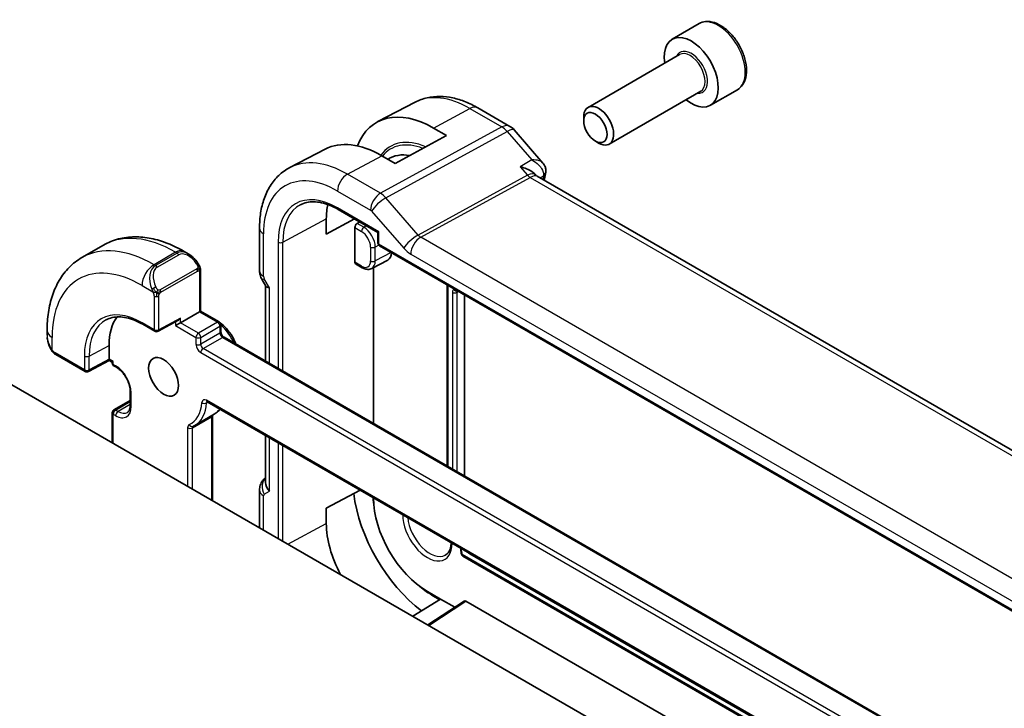
# Model space of a CAD drawing. Units: millimetres. Extents: x 14 to 2205, y 8 to 430.
# Drawn here: x 291 to 349, y 184 to 225 of the extents above; entities that cross this region are included whole.
import ezdxf

# ---------------------------------------------------------------- set-up
doc = ezdxf.new("R2010")
doc.units = ezdxf.units.MM
doc.layers.add('Visible (ISO)', color=7, linetype='Continuous', lineweight=35)
doc.layers.add('Visible Narrow (ISO)', color=7, linetype='Continuous', lineweight=25)

msp = doc.modelspace()

# ---------------------------------------------------------------- linework, layer by layer
at = {"layer": 'Visible (ISO)'}
for p, q in [((331.3489, 224.6983), (329.7579, 223.7798)), ((330.1872, 222.8729), (324.7963, 219.7604)), ((331.4372, 220.7078), (326.0463, 217.5954)), ((333.5989, 220.8012), (332.0079, 219.8826)), ((314.6015, 220.0667), (312.4038, 218.9202)), ((318.3015, 219.7295), (320.1916, 218.6382)), ((324.5374, 218.9628), (324.5374, 219.1882)), ((315.6801, 218.5412), (316.458, 218.0922)), ((320.4476, 218.4268), (322.1353, 216.478)), ((316.458, 218.0922), (313.4174, 216.4593)), ((325.2261, 217.77), (325.4213, 217.6573)), ((309.2901, 217.2958), (307.2103, 216.2109)), ((313.4174, 216.4593), (312.6396, 216.9084)), ((321.6964, 215.7919), (321.728, 215.7554)), ((364.2567, 191.1845), (321.7887, 215.7034)), ((312.1446, 214.2686), (312.1446, 214.2691)), ((310.0647, 213.7421), (312.4078, 212.3893)), ((309.3638, 212.2915), (309.3638, 213.1897)), ((311.0266, 213.1868), (309.3638, 212.2915)), ((305.425, 212.634), (305.425, 210.124)), ((311.0469, 210.6221), (311.0469, 212.6707)), ((311.1882, 212.9099), (311.3471, 213.0017)), ((312.4078, 212.3893), (312.4664, 212.4231)), ((312.4078, 212.3893), (312.4078, 211.7699)), ((296.2273, 211.6377), (294.9546, 210.9029)), ((312.5078, 211.5967), (358.5333, 185.0239)), ((301.2259, 211.1228), (300.9773, 211.2663)), ((312.0392, 210.2584), (312.9857, 210.7521)), ((311.0898, 210.5297), (311.4789, 210.305)), ((312.1446, 201.119), (312.1446, 210.3133)), ((301.9501, 207.7396), (301.9501, 210.1109)), ((305.5736, 209.5847), (305.7901, 209.2098)), ((305.7786, 209.2297), (305.7786, 204.7944)), ((316.485, 209.3005), (316.485, 198.6131)), ((317.5186, 208.7037), (317.5186, 198.0163)), ((300.7602, 207.0526), (301.8916, 207.7058)), ((301.9501, 207.7396), (301.8916, 207.7058)), ((303.0522, 207.1033), (301.9501, 207.7396)), ((298.5389, 206.966), (299.246, 206.5577)), ((299.4406, 206.5547), (300.6152, 207.1855)), ((300.7602, 207.0526), (300.4773, 206.8893)), ((303.1522, 206.5219), (303.1522, 206.9301)), ((292.9013, 206.6035), (292.9013, 206.3166)), ((348.6435, 180.0464), (303.3351, 206.2052)), ((296.5529, 204.9093), (296.5529, 205.7258)), ((334.1356, 178.3936), (287.3959, 205.3788)), ((293.4154, 205.1834), (295.1405, 204.1874)), ((296.5544, 204.8408), (295.3353, 204.1845)), ((296.7418, 204.7326), (296.5543, 204.8408)), ((296.7418, 204.7326), (296.8004, 204.7664)), ((296.7418, 204.7326), (296.7418, 204.6848)), ((296.8418, 204.5116), (296.9832, 204.4299)), ((297.8025, 203.011), (297.8025, 202.1945)), ((297.8025, 202.4732), (296.8418, 201.9186)), ((302.3484, 202.3938), (348.1866, 175.9291)), ((296.7418, 201.7454), (296.7418, 199.9829)), ((302.743, 201.6586), (301.6117, 201.0054)), ((302.6572, 201.5957), (302.6572, 196.5676)), ((305.7786, 200.4134), (305.7786, 197.6441)), ((305.425, 197.181), (305.425, 194.9697)), ((309.3638, 196.1249), (311.3522, 197.1954)), ((312.1446, 196.7239), (312.1446, 196.7379)), ((309.3638, 195.2268), (309.3638, 196.1249)), ((317.4166, 193.3031), (348.389, 175.4212)), ((316.1044, 190.7635), (315.3266, 191.2126)), ((316.1044, 190.7635), (314.4646, 189.7506)), ((315.3518, 189.2384), (317.4859, 190.6489)), ((316.9343, 190.2844), (316.1044, 190.7635)), ((349.2091, 172.3853), (317.5892, 190.6411))]:
    msp.add_line(p, q, dxfattribs=at)
for centre, radius, start, end in [((319.6916, 217.7722), 1, 40.893395, 60), ((312.6078, 211.7699), 0.2, 180, 240), ((302.9522, 206.9301), 0.2, 0, 60), ((299.346, 206.7309), 0.2, 240, 298.23701), ((296.9418, 204.6848), 0.2, 180, 240), ((295.2405, 204.3606), 0.2, 240, 298.297482), ((296.9418, 201.7454), 0.2, 120, 180), ((317.5166, 193.4763), 0.2, 185.331308, 240)]:
    msp.add_arc(centre, radius, start, end, dxfattribs=at)
for centre, major_axis, ratio, start_param, end_param in [((330.8829, 221.8312), (1.125, -1.9486), 0.5773503, 5.30142, 10.4065433), ((315.6801, 213.0539), (-3.3603, 5.8202), 0.5773503, 5.4977871, 6.7248588), ((325.4213, 218.6779), (0.625, -1.0825), 0.5773503, 5.4977871, 10.2101761), ((312.6396, 211.2984), (-3.4354, 5.9503), 0.5773503, 5.4977871, 6.2584901), ((315.3266, 212.8497), (-2.25, 3.8971), 0.5773503, 5.8323538, 6.3175447), ((321.8165, 216.0112), (0.4998, -0.015), 0.7952348, 6.2829182, 6.2923056), ((321.1117, 214.9396), (-0.5674, -0.8574), 0.5037151, 2.9984632, 3.0017852), ((321.8073, 215.9416), (0.4882, -0.1079), 0.6905684, 0, 0.0036046), ((312.6396, 211.2984), (-2.3163, 4.012), 0.5773503, 0.5471936, 0.7853982), ((311.9446, 214.1491), (-0.2, 0), 0.5773503, 3.7109642, 3.7146707), ((311.1933, 212.7495), (0.1054, 0.17), 0.5971344, 0.83902, 2.3749097), ((301.1259, 210.0258), (-0.5156, 1.1685), 0.6370667, 5.5707068, 5.5707896), ((312.4982, 211.625), (0.5, -0.866), 0.5773503, 6.2584901, 7.0407807), ((311.1933, 210.7009), (0.1054, 0.17), 0.5971344, 2.3749097, 3.1603079), ((306.5786, 209.4441), (-0.7971, -0.2136), 0.3178372, 0.0849592, 0.7004389), ((299.7702, 203.8683), (-2.275, 3.9404), 0.5773503, 0.2323628, 0.7853982), ((300.6188, 207.4144), (-0.1427, -0.2386), 0.5873369, 0.7763615, 1.579833), ((296.5578, 205.0698), (-0.0034, -0.229), 0.0151109, 5.4893599, 6.274758), ((306.5786, 197.4528), (-0.7391, 0.4267), 0.7174389, 0.3926991, 1.1780972), ((306.225, 197.181), (-0.8, 0), 0.5773503, 6.2761808, 6.2831853), ((315.6801, 195.0909), (-3.3603, 5.8202), 0.5773503, 0.9334715, 2.2081212), ((315.3266, 194.8868), (-2.25, 3.8971), 0.5773503, 0.7853982, 2.3561945), ((312.6396, 193.3355), (-2.3163, 4.012), 0.5773503, 0.7853982, 1.5184711), ((317.5894, 190.4776), (-0.1001, 0.1734), 0.5766475, 5.4983961, 6.3180494)]:
    msp.add_ellipse(centre, major_axis=major_axis, ratio=ratio, start_param=start_param, end_param=end_param, dxfattribs=at)
for centre, major_axis in [((325.2261, 218.5652), (-0.487, 0.8435)), ((299.7702, 203.8683), (0.625, -1.0825))]:
    msp.add_ellipse(centre, major_axis=major_axis, ratio=0.5773503, dxfattribs=at)
for points, knots in [([(333.5989, 220.8012), (333.7204, 220.8713), (333.8249, 220.9697), (333.9949, 221.2141), (334.0567, 221.363), (334.1364, 221.7072), (334.1474, 221.9067), (334.1135, 222.3295), (334.0666, 222.5534), (333.9212, 222.9978), (333.8232, 223.2183), (333.5864, 223.6357), (333.448, 223.8326), (333.1424, 224.1855), (332.9753, 224.3413), (332.6245, 224.5957), (332.4408, 224.6941), (332.0749, 224.8146), (331.892, 224.8388), (331.5864, 224.8032), (331.4609, 224.7629), (331.3489, 224.6983)], [3.9269908, 3.9269908, 3.9269908, 3.9269908, 4.1920216, 4.1920216, 4.4809871, 4.4809871, 4.8090329, 4.8090329, 5.1480957, 5.1480957, 5.4845593, 5.4845593, 5.8194114, 5.8194114, 6.1556397, 6.1556397, 6.494645, 6.494645, 6.8243382, 6.8243382, 7.0685835, 7.0685835, 7.0685835, 7.0685835]), ([(314.6015, 220.0667), (314.8251, 220.1834), (315.0641, 220.2702), (315.5558, 220.3819), (315.8084, 220.4071), (316.3153, 220.4018), (316.5696, 220.3715), (317.074, 220.2632), (317.3243, 220.1852), (317.8183, 219.9874), (318.0621, 219.8677), (318.3015, 219.7295)], [3.95168604, 3.95168604, 3.95168604, 3.95168604, 4.10382663, 4.10382663, 4.25596722, 4.25596722, 4.4081078, 4.4081078, 4.56024839, 4.56024839, 4.71238898, 4.71238898, 4.71238898, 4.71238898]), ([(307.2103, 216.2109), (306.9733, 216.0872), (306.7542, 215.9301), (306.3649, 215.5612), (306.1948, 215.3498), (305.9073, 214.8874), (305.7897, 214.6366), (305.6042, 214.1061), (305.5363, 213.8264), (305.4467, 213.2451), (305.425, 212.9436), (305.425, 212.634)], [2.33149927, 2.33149927, 2.33149927, 2.33149927, 2.49351794, 2.49351794, 2.65553662, 2.65553662, 2.8175553, 2.8175553, 2.97957398, 2.97957398, 3.14159265, 3.14159265, 3.14159265, 3.14159265]), ([(320.8013, 216.253), (320.8028, 216.2527), (320.8042, 216.2523), (320.9349, 216.2211), (321.0598, 216.1808), (321.291, 216.0851), (321.3992, 216.0289), (321.5809, 215.9073), (321.6474, 215.8484), (321.6964, 215.7919)], [-0.00046035, -0.00046035, -0.00046035, -0.00046035, 0, 0, 0.04128088, 0.04128088, 0.08235015, 0.08235015, 0.12089715, 0.12089715, 0.12089715, 0.12089715]), ([(322.1347, 216.4776), (322.196, 216.4069), (322.2471, 216.3213), (322.3006, 216.1554), (322.3118, 216.0768), (322.3103, 216)], [0, 0, 0, 0, 0.030817179, 0.030817179, 0.054937163, 0.054937163, 0.054937163, 0.054937163]), ([(307.8416, 214.0174), (307.9548, 214.0764), (308.0763, 214.1209), (308.3356, 214.1799), (308.4734, 214.1942), (308.7634, 214.1912), (308.9155, 214.1738), (309.2305, 214.1062), (309.3933, 214.0559), (309.7254, 213.923), (309.8946, 213.8403), (310.0647, 213.7421)], [3.95168604, 3.95168604, 3.95168604, 3.95168604, 4.10382663, 4.10382663, 4.25596722, 4.25596722, 4.4081078, 4.4081078, 4.56024839, 4.56024839, 4.71238898, 4.71238898, 4.71238898, 4.71238898]), ([(300.9773, 211.2663), (300.6604, 211.4493), (300.3388, 211.6062), (299.6905, 211.8619), (299.3637, 211.9608), (298.7097, 212.093), (298.3823, 212.1264), (297.7351, 212.1192), (297.4154, 212.0785), (296.7988, 211.9172), (296.5022, 211.7964), (296.2273, 211.6377)], [1.57079633, 1.57079633, 1.57079633, 1.57079633, 1.72787596, 1.72787596, 1.88495559, 1.88495559, 2.04203522, 2.04203522, 2.19911486, 2.19911486, 2.35619449, 2.35619449, 2.35619449, 2.35619449]), ([(294.9546, 210.9029), (294.6797, 210.7442), (294.4268, 210.5478), (293.9788, 210.0944), (293.7837, 209.8379), (293.4539, 209.281), (293.3191, 208.9808), (293.1066, 208.3482), (293.0288, 208.0158), (292.9261, 207.3265), (292.9013, 206.9695), (292.9013, 206.6035)], [2.35619449, 2.35619449, 2.35619449, 2.35619449, 2.51327412, 2.51327412, 2.67035376, 2.67035376, 2.82743339, 2.82743339, 2.98451302, 2.98451302, 3.14159265, 3.14159265, 3.14159265, 3.14159265]), ([(301.2221, 211.1243), (301.3374, 211.0575), (301.4454, 210.9712), (301.6283, 210.789), (301.7071, 210.6939), (301.7764, 210.5928)], [0, 0, 0, 0, 0.041702783, 0.041702783, 0.078522519, 0.078522519, 0.078522519, 0.078522519]), ([(301.7764, 210.5928), (301.803, 210.5539), (301.8284, 210.514), (301.8628, 210.4518), (301.874, 210.4305), (301.8947, 210.3874), (301.9036, 210.3647), (301.9115, 210.3422)], [0, 0, 0, 0, 0.014157522, 0.014157522, 0.021326162, 0.021326162, 0.028542779, 0.028542779, 0.028542779, 0.028542779]), ([(301.9115, 210.3422), (301.9202, 210.3178), (301.9275, 210.2934), (301.9392, 210.2411), (301.9431, 210.2133), (301.9483, 210.1614), (301.9501, 210.1371), (301.9501, 210.1109)], [0.00002319, 0.00002319, 0.00002319, 0.00002319, 0.007881119, 0.007881119, 0.017233973, 0.017233973, 0.025863548, 0.025863548, 0.025863548, 0.025863548]), ([(311.4789, 210.305), (311.5136, 210.285), (311.5491, 210.2675), (311.6218, 210.2385), (311.6589, 210.2268), (311.7346, 210.2106), (311.7732, 210.206), (311.8508, 210.2052), (311.8899, 210.209), (311.9666, 210.2264), (312.0041, 210.24), (312.0392, 210.2584)], [4.71238898, 4.71238898, 4.71238898, 4.71238898, 4.86452957, 4.86452957, 5.01667016, 5.01667016, 5.16881074, 5.16881074, 5.32095133, 5.32095133, 5.47309192, 5.47309192, 5.47309192, 5.47309192]), ([(305.5748, 209.5855), (305.52, 209.6805), (305.4788, 209.7847), (305.4373, 209.9605), (305.4276, 210.0321), (305.4258, 210.1036)], [0, 0, 0, 0, 0.032908975, 0.032908975, 0.054499112, 0.054499112, 0.054499112, 0.054499112]), ([(296.3884, 207.2329), (296.4977, 207.2899), (296.6151, 207.3329), (296.8657, 207.3898), (296.9988, 207.4037), (297.2792, 207.4008), (297.4263, 207.3839), (297.7311, 207.3185), (297.8887, 207.2699), (298.2103, 207.1412), (298.3741, 207.0611), (298.5389, 206.966)], [3.95168604, 3.95168604, 3.95168604, 3.95168604, 4.10382663, 4.10382663, 4.25596722, 4.25596722, 4.4081078, 4.4081078, 4.56024839, 4.56024839, 4.71238898, 4.71238898, 4.71238898, 4.71238898]), ([(303.1104, 207.0525), (303.2366, 206.9577), (303.3579, 206.8449), (303.6018, 206.5718), (303.7214, 206.4068), (303.905, 206.0934), (303.9755, 205.9487), (304.0332, 205.8021)], [4.86223337, 4.86223337, 4.86223337, 4.86223337, 5.15133265, 5.15133265, 5.48684309, 5.48684309, 5.75171989, 5.75171989, 5.75171989, 5.75171989]), ([(293.085, 205.5748), (293.0053, 205.7415), (292.9475, 205.9208), (292.9152, 206.1288), (292.9114, 206.1584), (292.9085, 206.1881)], [0, 0, 0, 0, 0.055491838, 0.055491838, 0.064696341, 0.064696341, 0.064696341, 0.064696341]), ([(303.1522, 206.5219), (303.1522, 206.5113), (303.1532, 206.4983), (303.1582, 206.4681), (303.1624, 206.4506), (303.1746, 206.4128), (303.1829, 206.3923), (303.203, 206.3513), (303.215, 206.3307), (303.2412, 206.2924), (303.2554, 206.2747), (303.2835, 206.2446), (303.2973, 206.232), (303.3191, 206.2152), (303.3276, 206.2095), (303.3351, 206.2052)], [3.1415927, 3.1415927, 3.1415927, 3.1415927, 3.3483163, 3.3483163, 3.5717778, 3.5717778, 3.8108324, 3.8108324, 4.0588067, 4.0588067, 4.3064712, 4.3064712, 4.5441351, 4.5441351, 4.712389, 4.712389, 4.712389, 4.712389]), ([(293.2343, 205.3327), (293.2242, 205.3445), (293.2141, 205.3568), (293.1931, 205.3845), (293.1825, 205.4007), (293.147, 205.456), (293.1241, 205.4964), (293.097, 205.5501), (293.0909, 205.5624), (293.085, 205.5748)], [0.000023144, 0.000023144, 0.000023144, 0.000023144, 0.004724132, 0.004724132, 0.010529296, 0.010529296, 0.024434228, 0.024434228, 0.02856097, 0.02856097, 0.02856097, 0.02856097]), ([(293.4154, 205.1834), (293.3797, 205.204), (293.3491, 205.2258), (293.2887, 205.2744), (293.2605, 205.3018), (293.2343, 205.3327)], [0, 0, 0, 0, 0.013583743, 0.013583743, 0.025826831, 0.025826831, 0.025826831, 0.025826831]), ([(296.9832, 204.4299), (297.0576, 204.387), (297.135, 204.3296), (297.2873, 204.1892), (297.3621, 204.1058), (297.4999, 203.9208), (297.5628, 203.819), (297.6687, 203.6085), (297.7117, 203.4999), (297.7735, 203.289), (297.7924, 203.1867), (297.8014, 203.0649), (297.8025, 203.0375), (297.8025, 203.011)], [4.712389, 4.712389, 4.712389, 4.712389, 5.0022854, 5.0022854, 5.2974696, 5.2974696, 5.5968177, 5.5968177, 5.8968043, 5.8968043, 6.1936895, 6.1936895, 6.2831853, 6.2831853, 6.2831853, 6.2831853]), ([(297.8025, 202.1945), (297.8025, 202.1479), (297.7993, 202.1043), (297.7874, 202.0245), (297.7787, 201.9882), (297.7571, 201.924), (297.7443, 201.8961), (297.7161, 201.8485), (297.7008, 201.8288), (297.6685, 201.7962), (297.6516, 201.7831), (297.6332, 201.7726)], [0, 0, 0, 0, 0.15707963, 0.15707963, 0.31415927, 0.31415927, 0.4712389, 0.4712389, 0.62831853, 0.62831853, 0.78539816, 0.78539816, 0.78539816, 0.78539816]), ([(302.3204, 202.4056), (302.3205, 202.4056), (302.3207, 202.4056), (302.3229, 202.4051), (302.3261, 202.4043), (302.3354, 202.4006), (302.3414, 202.3978), (302.3484, 202.3938)], [4.33190047, 4.33190047, 4.33190047, 4.33190047, 4.39822972, 4.39822972, 4.55530935, 4.55530935, 4.71238898, 4.71238898, 4.71238898, 4.71238898]), ([(303.0981, 201.9609), (303.064, 201.9196), (303.0277, 201.8805), (302.9146, 201.7722), (302.8319, 201.71), (302.743, 201.6586)], [0.57337463, 0.57337463, 0.57337463, 0.57337463, 0.64500455, 0.64500455, 0.78539816, 0.78539816, 0.78539816, 0.78539816]), ([(301.5031, 200.9495), (301.5105, 200.9529), (301.5179, 200.9564), (301.5326, 200.9634), (301.5399, 200.967), (301.5544, 200.9743), (301.5617, 200.978), (301.5761, 200.9856), (301.5833, 200.9895), (301.5975, 200.9974), (301.6046, 201.0014), (301.6117, 201.0054)], [5.442116637, 5.442116637, 5.442116637, 5.442116637, 5.453250738, 5.453250738, 5.464384839, 5.464384839, 5.475518941, 5.475518941, 5.486653042, 5.486653042, 5.497787144, 5.497787144, 5.497787144, 5.497787144]), ([(305.4255, 197.1843), (305.4255, 197.2844), (305.4416, 197.3851), (305.5041, 197.5713), (305.5505, 197.6595), (305.6573, 197.8006), (305.7148, 197.8584), (305.7786, 197.9069)], [0, 0, 0, 0, 0.030263739, 0.030263739, 0.059632476, 0.059632476, 0.083694785, 0.083694785, 0.083694785, 0.083694785]), ([(316.7236, 194.0943), (316.7221, 194.0187), (316.7155, 193.9473), (316.6822, 193.7492), (316.6417, 193.6383), (316.5312, 193.4561), (316.46, 193.3899), (316.3754, 193.3466), (316.375, 193.3464), (316.3746, 193.3462)], [6.30566036, 6.30566036, 6.30566036, 6.30566036, 6.45835717, 6.45835717, 6.76184093, 6.76184093, 7.0978513, 7.0978513, 7.09946133, 7.09946133, 7.09946133, 7.09946133])]:
    msp.add_open_spline(points, degree=3, knots=knots, dxfattribs=at)
for points in [[(322.3163, 215.9961), (322.3146, 215.942), (322.3073, 215.8882), (322.2955, 215.8349)], [(321.735, 215.7475), (321.7461, 215.7346), (321.7641, 215.7187), (321.7828, 215.7066)], [(322.2955, 215.8337), (322.2679, 215.7088), (322.2407, 215.5835), (322.2141, 215.4578)], [(302.6578, 201.6094), (302.6575, 201.6055), (302.6572, 201.6009), (302.6572, 201.5957)], [(317.2752, 193.7758), (317.2937, 193.6679), (317.3078, 193.5616), (317.3175, 193.4577)]]:
    msp.add_open_spline(points, degree=3, dxfattribs=at)
at = {"layer": 'Visible Narrow (ISO)'}
for p, q in [((315.6801, 218.5412), (317.8261, 219.6937)), ((317.8261, 219.6937), (319.7163, 218.6024)), ((319.7163, 218.6024), (312.5584, 214.6921)), ((312.8744, 214.4235), (320.0323, 218.3338)), ((320.0323, 218.3338), (321.48, 216.6621)), ((310.6087, 215.8177), (312.6396, 216.9084)), ((321.48, 216.6621), (320.8013, 216.253)), ((320.8013, 216.253), (321.2286, 215.7596)), ((312.5584, 214.6921), (310.6087, 215.8177)), ((321.2286, 215.7596), (314.7719, 212.2324)), ((314.9299, 212.0981), (321.3866, 215.6253)), ((321.3866, 215.6253), (363.7632, 191.1592)), ((321.9638, 215.6023), (322.1734, 215.7287)), ((310.0233, 214.8269), (311.973, 213.7013)), ((314.7719, 212.2324), (312.8744, 214.4235)), ((312.4664, 212.4231), (310.0233, 213.8337)), ((312.0362, 213.6476), (313.9337, 211.4565)), ((306.7974, 211.808), (309.3638, 213.1897)), ((311.0469, 212.6707), (311.4375, 212.4451)), ((311.574, 212.6871), (311.1882, 212.9099)), ((311.7276, 212.782), (311.574, 212.6871)), ((305.6593, 209.7974), (305.6593, 212.3074)), ((312.4664, 211.6883), (312.4664, 212.4231)), ((357.1992, 187.694), (314.9299, 212.0981)), ((306.5195, 211.8108), (306.5195, 204.3666)), ((306.7974, 204.2062), (306.7974, 211.808)), ((311.971, 211.5211), (311.971, 210.7046)), ((312.462, 211.6331), (312.2488, 211.5183)), ((312.2488, 210.7018), (312.2488, 211.5183)), ((358.4919, 185.1154), (312.4664, 211.6883)), ((300.4773, 211.2167), (299.2046, 210.4819)), ((300.5602, 211.1689), (299.2874, 210.4341)), ((299.3874, 210.3285), (300.6602, 211.0634)), ((300.4773, 211.2167), (300.5602, 211.1689)), ((313.1849, 211.2058), (312.2488, 210.7018)), ((314.3445, 211.1073), (356.6137, 186.7032)), ((299.2874, 210.4341), (299.2046, 210.4819)), ((301.7269, 210.2376), (299.5692, 208.9918)), ((311.4375, 210.3966), (311.0469, 210.6221)), ((299.6106, 208.8524), (301.7684, 210.0982)), ((301.8916, 210.0292), (301.8916, 207.7058)), ((305.7007, 209.6581), (305.5736, 209.5847)), ((306.0129, 209.1175), (305.7007, 209.6581)), ((298.4974, 209.2572), (299.1381, 208.8873)), ((306.0129, 204.6592), (306.0129, 209.1175)), ((316.5436, 198.5793), (316.5436, 209.2593)), ((299.2046, 208.6412), (299.2046, 206.6493)), ((299.4874, 206.6493), (299.4874, 208.6412)), ((316.7966, 208.8567), (316.7966, 198.4332)), ((317.0744, 208.8539), (317.1711, 208.9044)), ((317.0744, 198.2728), (317.0744, 208.8539)), ((300.7602, 207.3328), (299.4874, 206.6493)), ((300.7602, 207.0526), (300.7602, 207.3328)), ((301.8916, 207.7058), (302.9522, 207.0934)), ((299.2046, 206.6493), (298.4974, 207.0575)), ((300.4773, 207.1115), (300.4773, 206.8893)), ((300.4773, 206.8893), (301.6794, 206.1953)), ((301.8208, 206.4402), (300.7602, 207.0526)), ((302.9522, 207.0934), (301.8208, 206.4402)), ((301.9623, 206.1953), (303.0936, 206.8485)), ((303.0936, 206.8485), (303.0936, 206.4402)), ((293.1941, 205.4556), (293.1941, 206.1953)), ((301.6794, 206.1953), (301.6794, 205.787)), ((303.0936, 206.4402), (301.9623, 205.787)), ((301.9623, 205.787), (301.9623, 206.1953)), ((302.1037, 205.5421), (303.2351, 206.1953)), ((303.2351, 206.1953), (348.6435, 179.9787)), ((295.3769, 205.0927), (296.5529, 205.7258)), ((348.6313, 178.6794), (302.1037, 205.5421)), ((295.0991, 204.279), (293.374, 205.2749)), ((295.0991, 205.0955), (295.0991, 204.279)), ((295.3769, 204.2762), (295.3769, 205.0927)), ((301.9623, 205.2971), (348.4899, 178.4344)), ((296.5529, 204.9093), (295.3769, 204.2762)), ((296.8004, 204.7664), (296.5529, 204.9093)), ((296.8004, 204.6031), (296.8004, 204.7664)), ((296.9418, 204.5215), (296.8004, 204.6031)), ((297.8611, 202.1128), (297.8611, 202.9293)), ((296.9418, 201.9087), (297.8025, 202.4056)), ((297.8025, 202.2423), (297.0832, 201.827)), ((348.1452, 176.0206), (302.307, 202.4853)), ((302.3075, 202.3354), (302.3785, 202.3764)), ((296.8004, 201.6637), (296.9418, 201.5821)), ((296.8004, 199.9491), (296.8004, 201.6637)), ((297.0832, 201.827), (296.9418, 201.9087)), ((301.4673, 200.8609), (302.5987, 201.5141)), ((302.5987, 201.5141), (302.5987, 196.6015)), ((301.1845, 200.8609), (301.1845, 197.418)), ((301.4673, 197.2547), (301.4673, 200.8609)), ((306.0129, 197.1262), (306.0129, 200.2781)), ((306.5195, 199.9856), (306.5195, 194.3377)), ((306.7974, 194.1773), (306.7974, 199.8252)), ((305.6593, 194.8344), (305.6593, 196.8544)), ((305.7007, 196.9459), (306.0129, 197.1262)), ((307.0952, 194.0054), (309.3638, 195.2268)), ((348.3806, 175.4937), (317.3752, 193.3947)), ((317.8162, 193.4322), (348.2767, 175.8459)), ((315.4133, 189.2029), (317.5892, 190.6411)), ((315.6801, 190.9408), (316.0478, 190.7285))]:
    msp.add_line(p, q, dxfattribs=at)
for centre, major_axis, ratio, start_param, end_param in [((332.4739, 222.7498), (-1.125, 1.9486), 0.5773503, 3.1415927, 6.2831853), ((330.8829, 221.8312), (0.675, -1.1691), 0.5773503, 5.8958687, 9.8120946), ((330.8122, 221.7904), (-0.625, 1.0825), 0.5773503, 3.1415927, 6.2831853), ((317.8261, 214.2929), (-3.3073, 5.7285), 0.5773503, 5.4977871, 6.2584901), ((317.8015, 218.8634), (0.5, 0.866), 0.5773503, 0, 0.7504916), ((319.6916, 217.7722), (0.5, 0.866), 0.5773503, 0, 0.7504916), ((319.6916, 217.7722), (0.4794, -0.8776), 0.601884, 1.9066142, 2.3699742), ((319.6916, 217.7722), (0.7559, 0.6547), 0.2581989, 0, 0.8953674), ((315.6801, 213.0539), (-2.5414, 4.4019), 0.5773503, 5.623801, 6.5384193), ((315.6387, 213.0299), (-2.4707, 4.2794), 0.5773503, 5.6636835, 6.5074946), ((310.6087, 210.1259), (-3.4855, 6.0371), 0.5773503, 5.4977871, 6.2584901), ((310.0233, 209.7879), (-3.0858, 5.3447), 0.5773503, 5.4977871, 7.0685835), ((321.8165, 216.0112), (0.4998, -0.015), 0.7952348, 5.5311433, 6.2829182), ((310.589, 215.1535), (-0.4, -0.6928), 0.5773503, 3.8920842, 5.4977871), ((321.1117, 214.9396), (-0.5674, -0.8574), 0.5037151, 3.0017852, 3.8971527), ((321.3989, 216.0405), (0.2397, -0.4388), 0.601884, 5.0482068, 5.5115668), ((321.1117, 214.9396), (0.7017, 0.7456), 0.3557653, 0.0836612, 0.8341541), ((369.8303, 175.6808), (34.5577, -59.8558), 0.5773503, 3.7043821, 3.707526), ((321.8073, 215.9416), (0.4882, -0.1079), 0.6905684, 5.6716851, 6.2831853), ((321.8117, 215.4347), (-0.3201, -0.4105), 0.4108438, 2.4301308, 2.6317603), ((310.0233, 209.7879), (-2.4775, 4.2912), 0.5773503, 5.4977871, 7.0685835), ((312.5386, 214.0279), (-0.4, -0.6928), 0.5773503, 3.8920842, 5.4977871), ((312.6019, 213.9742), (-0.6047, -0.5237), 0.2581989, 4.0369601, 5.642663), ((312.5386, 213.8645), (-0.4836, 0.8753), 0.5970427, 5.045349, 5.508709), ((310.1598, 209.8667), (-2.3776, 4.1181), 0.5773503, 6.2584901, 7.0685835), ((310.1647, 213.9153), (-0.1, -0.1732), 0.5773503, 5.4977871, 6.2831853), ((311.9729, 213.5379), (0.0999, -0.1733), 0.5775162, 1.8932664, 2.3566264), ((306.225, 212.634), (-0.8, 0), 0.5773503, 0, 0.7853982), ((311.5789, 212.5268), (-0.1, -0.1732), 0.5773503, 3.9618974, 5.4977871), ((311.574, 211.9079), (-0.4772, 0.8265), 0.5773503, 3.9269908, 5.4977871), ((300.4773, 204.2765), (-4.25, 7.3612), 0.5773503, 5.4977871, 6.2831853), ((311.4375, 211.8291), (0.3772, -0.6534), 0.5773503, 0.7853982, 2.3561945), ((314.4994, 211.7831), (-0.6047, -0.5237), 0.2581989, 4.0369601, 5.642663), ((314.9102, 211.4339), (-0.4, -0.6928), 0.5773503, 3.8920842, 5.4977871), ((315.3267, 212.8498), (1.0296, -1.7833), 0.5773503, 4.8526685, 4.8526761), ((315.4742, 212.9349), (-0.9296, 1.61), 0.5773503, 1.7105159, 1.7105508), ((314.9105, 212.4959), (-0.2643, 0.4251), 0.5378477, 1.8762907, 2.3396507), ((299.2046, 203.5417), (-4.25, 7.3612), 0.5773503, 5.4977871, 6.2831853), ((300.4773, 210.4002), (0.5, 0.866), 0.5773503, 0, 0.7853982), ((306.661, 211.8924), (-0.2, 0), 0.5773503, 0.7853982, 2.3212879), ((312.1124, 211.6028), (-0.2, 0), 0.5773503, 0.7853982, 2.3212879), ((312.6078, 211.7699), (-0.2, 0), 0.5773503, 0, 0.7853982), ((312.6078, 211.7699), (-0.1, -0.1732), 0.5773503, 5.4977871, 6.2831853), ((314.3448, 212.1693), (0.6496, -1.1264), 0.5775162, 5.034859, 5.498219), ((315.3266, 212.8498), (1.0295, -1.7831), 0.5773503, 4.9787506, 4.9787704), ((298.4974, 203.1334), (-3.75, 6.4952), 0.5773503, 5.4977871, 7.0685835), ((301.1259, 210.0258), (-0.5156, 1.1685), 0.6370667, 5.5707896, 6.3521883), ((300.5602, 211.0056), (-0.1, 0.1732), 0.5773503, 4.712389, 5.4977871), ((301.2259, 210.0836), (-0.5657, 0.9798), 0.5773503, 4.8456515, 6.2831853), ((299.2046, 209.6654), (-0.5, -0.866), 0.5773503, 3.9269908, 5.4977871), ((299.8531, 209.291), (-0.5156, 1.1685), 0.6370667, 0.069003, 1.5065368), ((299.9531, 209.3487), (-0.5657, 0.9798), 0.5773503, 0, 1.4375338), ((299.2874, 210.2708), (-0.1, 0.1732), 0.5773503, 4.712389, 5.4977871), ((301.6114, 210.4797), (0.165, 0.1131), 0.0544843, 5.3257618, 6.0641145), ((301.6269, 210.1798), (-0.1, 0.1732), 0.5773503, 4.3196899, 4.712389), ((301.6269, 210.1798), (-0.1, 0.1732), 0.5773503, 3.9269908, 4.3196899), ((301.6114, 210.4797), (0.165, 0.1131), 0.0544843, 6.0641145, 6.2815333), ((311.4375, 211.0126), (0.3772, -0.6534), 0.5773503, 5.4977871, 7.0685835), ((311.5789, 210.4782), (-0.1, -0.1732), 0.5773503, 5.4977871, 6.2831853), ((312.1124, 210.7863), (-0.2, 0), 0.5773503, 0.7853982, 2.3212879), ((311.574, 211.0914), (0.4772, -0.8265), 0.5773503, 6.2584901, 7.0685835), ((301.7501, 210.1109), (0.2, 0), 0.5773503, 5.4977871, 6.2831853), ((306.225, 210.124), (-0.8, 0), 0.5773503, 0, 0.7853982), ((305.8008, 209.7158), (-0.1001, 0.1732), 0.5776416, 0.7851453, 1.5700388), ((299.2173, 209.0975), (0.1804, 0.0863), 0.0544843, 1.6957762, 2.4341289), ((299.2173, 209.0975), (0.1804, 0.0863), 0.0544843, 0.9574235, 1.6957762), ((316.685, 209.3409), (0.2, 0), 0.5773503, 3.6242915, 3.9269908), ((316.685, 209.3409), (-0.0875, 0.1799), 0.8158096, 1.5692832, 1.6287302), ((314.7609, 212.5231), (1.8605, -3.2225), 0.5773503, 6.2421625, 6.2457622), ((317.0145, 208.7603), (0.1222, -0.2858), 0.6312028, 3.2568419, 4.1170099), ((314.7609, 212.5231), (2.0395, -3.5325), 0.5773503, 0.0359487, 0.0528661), ((317.0138, 209.1169), (0.1106, -0.1667), 0.8159691, 4.6616045, 6.1666739), ((299.346, 208.7229), (-0.2, 0), 0.5773503, 0.7853982, 1.5707963), ((299.346, 208.7229), (-0.2, 0), 0.5773503, 1.5707963, 2.3561945), ((299.4692, 208.934), (0.1, -0.1732), 0.5773503, 1.1780972, 1.5707963), ((299.4692, 208.934), (0.1, -0.1732), 0.5773503, 0.7853982, 1.1780972), ((316.938, 208.9383), (-0.2, 0), 0.5773503, 0.7853982, 2.3212879), ((317.1871, 208.8076), (0.0671, -0.14), 0.647334, 3.2760151, 4.0905596), ((298.4974, 203.1334), (-2.403, 4.1621), 0.5773503, 5.4977871, 7.0685835), ((298.6339, 203.2122), (-2.3031, 3.989), 0.5773503, 6.2584901, 7.0685835), ((298.6389, 207.1392), (-0.1, -0.1732), 0.5773503, 5.4977871, 6.2831853), ((302.9522, 206.9301), (0.1, 0.1732), 0.5773503, 0, 0.7853982), ((302.9522, 206.9301), (0.1, -0.1732), 0.5773503, 0.7853982, 2.3561945), ((302.9522, 206.9301), (0.2, 0), 0.5773503, 5.4977871, 6.2831853), ((302.8108, 205.6237), (0.95, -1.6454), 0.5773503, 1.3918033, 2.0992488), ((293.9013, 206.6035), (-1, 0), 0.5773503, 0, 0.7853982), ((293.9013, 205.8547), (-0.7542, 1.0308), 0.6370667, 0.7163979, 1.3685308), ((299.346, 206.7309), (-0.2, 0), 0.5773503, 0.7853982, 2.3561945), ((299.346, 206.7309), (-0.1, -0.1732), 0.5773503, 5.4977871, 6.2831853), ((299.346, 206.7309), (0.0946, -0.1762), 0.5971478, 0, 0.8034714), ((301.8208, 206.2769), (-0.1, -0.1732), 0.5773503, 3.9269908, 5.4977871), ((301.8208, 206.2769), (0.2, 0), 0.5773503, 3.9269908, 5.4977871), ((301.8208, 206.2769), (-0.1, 0.1732), 0.5773503, 3.9269908, 5.4977871), ((302.9522, 206.5219), (0.2, 0), 0.5773503, 5.4977871, 6.2831853), ((303.2351, 206.3586), (0.1, -0.1732), 0.5773503, 3.9269908, 5.4977871), ((303.2351, 206.032), (0.1, 0.1732), 0.5773503, 0, 0.7853982), ((293.2654, 205.6612), (-0.1804, -0.0863), 0.0544843, 5.7639035, 6.2830918), ((301.9623, 205.6237), (0.2, -0.3464), 0.5773503, 3.9269908, 5.4977871), ((301.8208, 205.8687), (0.2, 0), 0.5773503, 3.9269908, 5.4977871), ((302.1037, 205.7054), (-0.1, 0.1732), 0.5773503, 0.7853982, 2.3561945), ((302.1037, 205.3788), (-0.1, -0.1732), 0.5773503, 3.9269908, 5.4977871), ((293.5154, 205.3566), (-0.1, -0.1732), 0.5773503, 5.4977871, 6.2831853), ((295.2405, 205.1771), (-0.2, 0), 0.5773503, 0.7853982, 2.3212879), ((296.9418, 204.6848), (-0.2, 0), 0.5773503, 0, 0.7853982), ((296.9418, 204.6848), (-0.1, -0.1732), 0.5773503, 5.4977871, 6.2831853), ((297.0832, 204.6031), (-0.1, -0.1732), 0.5773503, 5.4977871, 6.2831853), ((296.9418, 203.46), (-0.65, 1.1258), 0.5773503, 3.9269908, 5.4977871), ((295.2405, 204.3606), (-0.2, 0), 0.5773503, 0.7853982, 2.3212879), ((295.2405, 204.3606), (-0.1, -0.1732), 0.5773503, 5.4977871, 6.2831853), ((295.2405, 204.3606), (0.0948, -0.1761), 0.5568493, 0, 0.8022527), ((298.0025, 203.011), (-0.2, 0), 0.5773503, 0, 0.7853982), ((296.9418, 202.6435), (0.65, -1.1258), 0.5773503, 5.4977871, 7.0685835), ((298.0025, 202.1945), (-0.2, 0), 0.5773503, 0, 0.7853982), ((299.7702, 203.8683), (1.6, -2.7713), 0.5773503, 6.2275148, 6.9851534), ((299.9117, 203.9499), (1.7, -2.9445), 0.5773503, 0, 0.7019681), ((302.307, 202.1587), (-0.2, 0.3464), 0.5773503, 5.4977871, 6.9851534), ((302.1665, 202.4303), (-0.1994, 0.0151), 0.6234546, 0.8307424, 2.4015387), ((302.4484, 202.567), (-0.1, -0.1732), 0.5773503, 5.4977871, 6.2831853), ((302.4484, 202.2404), (-0.1, 0.1732), 0.5773503, 0.1679057, 0.7019681), ((296.9418, 201.7454), (-0.2, 0), 0.5773503, 0, 0.7853982), ((296.9418, 201.7454), (0.1, 0.1732), 0.5773503, 0.7853982, 2.3561945), ((296.9418, 201.7454), (-0.1, 0.1732), 0.5773503, 5.4977871, 6.2831853), ((297.0832, 201.6637), (-0.1, -0.1732), 0.5773503, 3.9269908, 5.4977871), ((297.0832, 202.7252), (0.55, -0.9526), 0.5773503, 5.4977871, 6.2831853), ((302.4572, 201.5957), (0.2, 0), 0.5773503, 5.4977871, 6.2831853), ((302.7401, 201.4324), (-0.1, 0.1732), 0.5773503, 0.2367117, 0.7853982), ((301.043, 204.6031), (1.7, -2.9445), 0.5773503, 0, 0.2334284), ((301.4673, 200.6976), (-0.2, 0.3464), 0.5773503, 6.2275148, 7.0685835), ((301.4202, 201.1315), (0.0829, -0.182), 0.8152317, 4.7909165, 6.2831853), ((301.6087, 200.7792), (-0.1, 0.1732), 0.5773503, 0.022622, 0.7853982), ((301.3259, 200.9425), (-0.2, 0), 0.5773503, 0.7853982, 2.3561945), ((306.2664, 197.2725), (-0.4, 0.6928), 0.8164966, 0.165732, 1.5707963), ((306.225, 197.181), (-0.8, 0), 0.5773503, 0, 0.7853982), ((305.8008, 196.7727), (-0.1001, 0.1733), 0.5770588, 6.2829333, 7.0678268), ((315.6801, 195.0909), (2.5414, -4.4019), 0.5773503, 4.0221289, 4.1510886), ((315.3266, 194.8868), (1.0295, -1.7831), 0.5773503, 3.9186576, 7.0769167), ((315.4742, 194.972), (0.9296, -1.61), 0.5773503, 4.030216, 6.2523075), ((317.5166, 193.4763), (-0.1991, -0.0186), 0.5083093, 0, 0.7347772), ((314.7609, 194.5602), (-1.8605, 3.2225), 0.5773503, 4.0403931, 4.1483978), ((317.5166, 193.4763), (-0.1, -0.1732), 0.5773503, 5.4977871, 6.2831853), ((317.9576, 193.5139), (-0.1, -0.1732), 0.5773503, 5.3212548, 5.4977871), ((315.6801, 195.0909), (2.5414, -4.4019), 0.5773503, 5.2736894, 5.4977871), ((315.5387, 190.8592), (0.1, 0.1732), 0.5773503, 5.4977871, 6.2831853)]:
    msp.add_ellipse(centre, major_axis=major_axis, ratio=ratio, start_param=start_param, end_param=end_param, dxfattribs=at)
for points, knots in [([(322.1352, 216.4779), (322.1165, 216.4996), (322.0942, 216.5192), (322.0692, 216.5367), (322.0238, 216.5685), (321.9698, 216.5935), (321.9095, 216.6129), (321.7872, 216.652), (321.6389, 216.6675), (321.48, 216.6621)], [0.023713106, 0.023713106, 0.023713106, 0.023713106, 0.03273642, 0.03273642, 0.03273642, 0.04910463, 0.04910463, 0.04910463, 0.082249848, 0.082249848, 0.082249848, 0.082249848]), ([(321.48, 216.6621), (321.6354, 216.5797), (321.7797, 216.4748), (321.8988, 216.3534), (321.9402, 216.3113), (321.9785, 216.2672), (322.0128, 216.2211), (322.0273, 216.2015), (322.0411, 216.1816), (322.0541, 216.1614), (322.1417, 216.0249), (322.194, 215.8711), (322.1734, 215.7287)], [-0.082249848, -0.082249848, -0.082249848, -0.082249848, -0.04910463, -0.04910463, -0.04910463, -0.037598972, -0.037598972, -0.037598972, -0.03273642, -0.03273642, -0.03273642, 0, 0, 0, 0]), ([(301.7114, 210.5374), (301.7159, 210.5309), (301.7204, 210.5242), (301.725, 210.5171), (301.7296, 210.51), (301.7342, 210.5025), (301.7388, 210.4944), (301.7434, 210.4864), (301.748, 210.4779), (301.7523, 210.469), (301.7567, 210.4601), (301.7609, 210.4509), (301.7647, 210.4416), (301.7686, 210.4322), (301.772, 210.4229), (301.775, 210.4136), (301.778, 210.4043), (301.7805, 210.3952), (301.7825, 210.3862), (301.7845, 210.3772), (301.7859, 210.3683), (301.7869, 210.3596)], [0, 0, 0, 0, 0.071275, 0.071275, 0.071275, 0.14246065, 0.14246065, 0.14246065, 0.21364074, 0.21364074, 0.21364074, 0.28489899, 0.28489899, 0.28489899, 0.35632005, 0.35632005, 0.35632005, 0.42799051, 0.42799051, 0.42799051, 0.5, 0.5, 0.5, 0.5]), ([(301.7869, 210.3596), (301.7878, 210.351), (301.7882, 210.3424), (301.788, 210.3341), (301.7878, 210.3259), (301.787, 210.3179), (301.7856, 210.3104), (301.7843, 210.303), (301.7823, 210.296), (301.7798, 210.2897), (301.7772, 210.2833), (301.7741, 210.2776), (301.7706, 210.2726), (301.7673, 210.2679), (301.7637, 210.2639), (301.7597, 210.2601), (301.7549, 210.2556), (301.7492, 210.2513), (301.7434, 210.2475), (301.738, 210.2439), (301.7326, 210.2408), (301.7269, 210.2376)], [0.5, 0.5, 0.5, 0.5, 0.57172447, 0.57172447, 0.57172447, 0.6426242, 0.6426242, 0.6426242, 0.71336021, 0.71336021, 0.71336021, 0.78457822, 0.78457822, 0.78457822, 0.85049403, 0.85049403, 0.85049403, 0.92879556, 0.92879556, 0.92879556, 1, 1, 1, 1]), ([(301.9112, 210.3101), (301.9147, 210.3214), (301.9153, 210.3315), (301.9115, 210.3421), (301.9115, 210.3422)], [0, 0, 0, 0, 0.33333333, 0.33585864, 0.33585864, 0.33585864, 0.33585864]), ([(301.7684, 210.0982), (301.7724, 210.1005), (301.7766, 210.1029), (301.7809, 210.1052), (301.7851, 210.1075), (301.7895, 210.1096), (301.794, 210.1116), (301.7984, 210.1135), (301.803, 210.1152), (301.8077, 210.1166), (301.8123, 210.118), (301.817, 210.1191), (301.8215, 210.1197), (301.8262, 210.1204), (301.8307, 210.1206), (301.835, 210.1204), (301.8394, 210.1202), (301.8435, 210.1196), (301.8475, 210.1185), (301.8515, 210.1173), (301.8553, 210.1157), (301.8588, 210.1138)], [0, 0, 0, 0, 0.07187067, 0.07187067, 0.07187067, 0.14250295, 0.14250295, 0.14250295, 0.21256871, 0.21256871, 0.21256871, 0.28268769, 0.28268769, 0.28268769, 0.35348445, 0.35348445, 0.35348445, 0.42564648, 0.42564648, 0.42564648, 0.5, 0.5, 0.5, 0.5]), ([(301.8588, 210.1138), (301.863, 210.1114), (301.8668, 210.1085), (301.8703, 210.105), (301.8738, 210.1016), (301.8769, 210.0976), (301.8795, 210.0932), (301.8821, 210.0889), (301.8843, 210.0841), (301.886, 210.079), (301.8877, 210.074), (301.8889, 210.0687), (301.8897, 210.0632), (301.8899, 210.062), (301.8901, 210.0607), (301.8902, 210.0595), (301.8908, 210.0551), (301.8911, 210.0506), (301.8913, 210.0462), (301.8916, 210.0405), (301.8916, 210.0348), (301.8916, 210.0292)], [0.5, 0.5, 0.5, 0.5, 0.58502424, 0.58502424, 0.58502424, 0.66947181, 0.66947181, 0.66947181, 0.75324782, 0.75324782, 0.75324782, 0.83626522, 0.83626522, 0.83626522, 0.85443497, 0.85443497, 0.85443497, 0.91835525, 0.91835525, 0.91835525, 1, 1, 1, 1]), ([(299.0771, 209.0382), (299.079, 209.0333), (299.0851, 209.0173), (299.093, 208.9975), (299.0979, 208.985), (299.1036, 208.9709), (299.1092, 208.9571), (299.1151, 208.9427), (299.1208, 208.9287), (299.1257, 208.9169), (299.1318, 208.9023), (299.1365, 208.8912), (299.1381, 208.8873)], [0, 0, 0, 0, 0.3215828, 0.3215828, 0.3215828, 0.5255123, 0.5255123, 0.5255123, 0.7373622, 0.7373622, 0.7373622, 1, 1, 1, 1]), ([(299.4338, 209.0003), (299.4239, 209.0076), (299.4141, 209.0161), (299.4044, 209.0257), (299.395, 209.0351), (299.3856, 209.0455), (299.3766, 209.0569), (299.3681, 209.0676), (299.3602, 209.0787), (299.353, 209.0898), (299.3457, 209.1011), (299.3391, 209.1124), (299.3332, 209.1234), (299.3273, 209.1344), (299.3221, 209.1451), (299.3173, 209.1552)], [0.5, 0.5, 0.5, 0.5, 0.60524772, 0.60524772, 0.60524772, 0.707891, 0.707891, 0.707891, 0.80414857, 0.80414857, 0.80414857, 0.90207429, 0.90207429, 0.90207429, 1, 1, 1, 1]), ([(299.5692, 208.9918), (299.5564, 208.9844), (299.5432, 208.9769), (299.5289, 208.9734), (299.5148, 208.9699), (299.4996, 208.9702), (299.4838, 208.9747), (299.467, 208.9795), (299.4495, 208.9889), (299.4338, 209.0003)], [0, 0, 0, 0, 0.16464555, 0.16464555, 0.16464555, 0.3268563, 0.3268563, 0.3268563, 0.5, 0.5, 0.5, 0.5]), ([(299.1381, 208.8873), (299.1391, 208.8848), (299.1405, 208.8813), (299.1422, 208.8771), (299.146, 208.8673), (299.1511, 208.8534), (299.1569, 208.8372)], [0.00000016, 0.00000016, 0.00000016, 0.00000016, 0.07789573, 0.07789573, 0.07789573, 0.25827312, 0.25827312, 0.25827312, 0.25827312]), ([(299.1569, 208.8372), (299.1613, 208.825), (299.1661, 208.8114), (299.1709, 208.7972), (299.1753, 208.7842), (299.1796, 208.7707), (299.1834, 208.7573), (299.1873, 208.7438), (299.1905, 208.7304), (299.1932, 208.7178), (299.1962, 208.7036), (299.1986, 208.6904), (299.2005, 208.6789), (299.2035, 208.661), (299.2046, 208.6476), (299.2046, 208.6412)], [0.25827312, 0.25827312, 0.25827312, 0.25827312, 0.39314391, 0.39314391, 0.39314391, 0.51690147, 0.51690147, 0.51690147, 0.64201572, 0.64201572, 0.64201572, 0.78266988, 0.78266988, 0.78266988, 1, 1, 1, 1]), ([(299.4874, 208.6412), (299.4874, 208.6477), (299.4874, 208.6545), (299.4878, 208.6618), (299.4883, 208.669), (299.4891, 208.6767), (299.4905, 208.685), (299.492, 208.6932), (299.494, 208.7018), (299.4966, 208.7105), (299.4993, 208.7194), (299.5026, 208.7283), (299.5064, 208.7369), (299.5104, 208.746), (299.515, 208.7547), (299.5199, 208.7631)], [0, 0, 0, 0, 0.10026775, 0.10026775, 0.10026775, 0.19847065, 0.19847065, 0.19847065, 0.29651622, 0.29651622, 0.29651622, 0.39628078, 0.39628078, 0.39628078, 0.5, 0.5, 0.5, 0.5]), ([(299.5199, 208.7631), (299.5283, 208.7773), (299.5381, 208.7911), (299.5485, 208.803), (299.5587, 208.8147), (299.5694, 208.8246), (299.5801, 208.8328), (299.5814, 208.8337), (299.5826, 208.8346), (299.5839, 208.8356), (299.5931, 208.8422), (299.6021, 208.8475), (299.6106, 208.8524)], [0.5, 0.5, 0.5, 0.5, 0.6699894, 0.6699894, 0.6699894, 0.83656608, 0.83656608, 0.83656608, 0.85622576, 0.85622576, 0.85622576, 1, 1, 1, 1]), ([(293.1941, 205.4556), (293.1932, 205.4568), (293.1917, 205.4588), (293.1897, 205.4614), (293.1854, 205.4672), (293.179, 205.476), (293.1717, 205.4865), (293.1663, 205.4943), (293.1603, 205.5029), (293.1543, 205.5119), (293.1487, 205.5205), (293.143, 205.5293), (293.1377, 205.5379), (293.1319, 205.5473), (293.1265, 205.5564), (293.1218, 205.5643), (293.1141, 205.5774), (293.1085, 205.5874), (293.1065, 205.5911)], [0.00000014, 0.00000014, 0.00000014, 0.00000014, 0.09424462, 0.09424462, 0.09424462, 0.29608497, 0.29608497, 0.29608497, 0.44613462, 0.44613462, 0.44613462, 0.58843853, 0.58843853, 0.58843853, 0.74422937, 0.74422937, 0.74422937, 1, 1, 1, 1]), ([(293.2281, 205.4142), (293.2208, 205.4228), (293.2142, 205.4307), (293.2086, 205.4374), (293.2021, 205.4453), (293.1971, 205.4517), (293.1941, 205.4556)], [0.74172688, 0.74172688, 0.74172688, 0.74172688, 0.86054632, 0.86054632, 0.86054632, 1, 1, 1, 1]), ([(293.2343, 205.3327), (293.2271, 205.3411), (293.2158, 205.3657), (293.221, 205.3981), (293.2281, 205.4142)], [0.33813174, 0.33813174, 0.33813174, 0.33813174, 0.66666667, 1, 1, 1, 1]), ([(293.374, 205.2749), (293.3691, 205.2778), (293.36, 205.2839), (293.3485, 205.2932), (293.3409, 205.2992), (293.3324, 205.3063), (293.3233, 205.3142), (293.3154, 205.3212), (293.307, 205.3287), (293.2986, 205.3368), (293.2905, 205.3446), (293.2824, 205.3528), (293.2745, 205.3613), (293.2664, 205.37), (293.2586, 205.3788), (293.2511, 205.3874), (293.2429, 205.3968), (293.2352, 205.4058), (293.2281, 205.4142)], [0, 0, 0, 0, 0.19035453, 0.19035453, 0.19035453, 0.31386322, 0.31386322, 0.31386322, 0.42140608, 0.42140608, 0.42140608, 0.52396797, 0.52396797, 0.52396797, 0.62813475, 0.62813475, 0.62813475, 0.74172688, 0.74172688, 0.74172688, 0.74172688])]:
    msp.add_open_spline(points, degree=3, knots=knots, dxfattribs=at)
for points in [[(301.9112, 210.3101), (301.9096, 210.3052), (301.9053, 210.295), (301.8945, 210.2779), (301.8782, 210.258), (301.8549, 210.2348), (301.824, 210.2091), (301.7898, 210.1853), (301.7687, 210.1733), (301.7576, 210.1669)], [(301.9112, 210.3101), (301.9097, 210.319), (301.9058, 210.3374), (301.8968, 210.3676), (301.8826, 210.4021), (301.8627, 210.4435), (301.8361, 210.4927), (301.8048, 210.5435), (301.7845, 210.5727), (301.7738, 210.5881)], [(301.9112, 210.3101), (301.9042, 210.3197), (301.8887, 210.3349), (301.8452, 210.3496), (301.8065, 210.3564), (301.7869, 210.3596)], [(301.9112, 210.3101), (301.9145, 210.2891), (301.9166, 210.2502), (301.8985, 210.1779), (301.8726, 210.1326), (301.8588, 210.1138)], [(301.9112, 210.3101), (301.9146, 210.3052), (301.921, 210.2946), (301.9294, 210.2741), (301.937, 210.2467), (301.9435, 210.2087), (301.9485, 210.16), (301.9501, 210.1274), (301.9501, 210.1109)], [(299.3626, 208.8383), (299.3528, 208.8465), (299.3333, 208.8647), (299.3009, 208.901), (299.2631, 208.9525), (299.2211, 209.0248), (299.2005, 209.0722), (299.1901, 209.0964)], [(299.3626, 208.8383), (299.3678, 208.8549), (299.3797, 208.8859), (299.4076, 208.9416), (299.4269, 208.9817), (299.4338, 209.0003)], [(299.3626, 208.8383), (299.3411, 208.8353), (299.3003, 208.8316), (299.2226, 208.8335), (299.1744, 208.8353), (299.1569, 208.8372)], [(299.3626, 208.8383), (299.3594, 208.8283), (299.3537, 208.8077), (299.3474, 208.7721), (299.3433, 208.7264), (299.343, 208.6661), (299.346, 208.6272), (299.346, 208.6074)], [(299.3626, 208.8383), (299.384, 208.8412), (299.4266, 208.8494), (299.5167, 208.8766), (299.574, 208.9062), (299.5998, 208.9211)], [(299.3626, 208.8383), (299.3787, 208.8246), (299.4098, 208.8026), (299.4692, 208.7751), (299.5061, 208.766), (299.5199, 208.7631)], [(317.6956, 193.5331), (317.7331, 193.491), (317.7747, 193.4562), (317.8162, 193.4322)]]:
    msp.add_open_spline(points, degree=3, dxfattribs=at)

doc.saveas('drawing.dxf')
